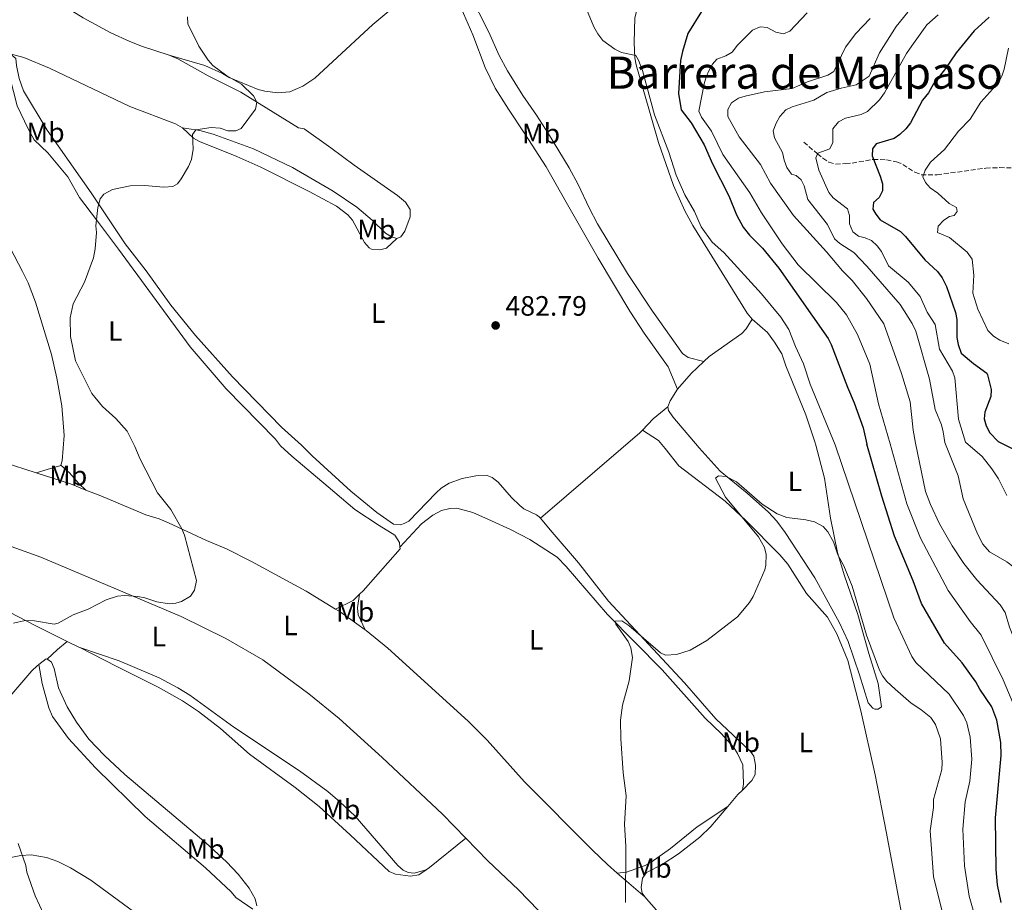
# Model space of a CAD drawing. Units: metres. Extents: x 625337 to 628810, y 4683289 to 4685663.
# Drawn here: x 627029 to 627381, y 4683869 to 4684185 of the extents above; entities that cross this region are included whole.
import ezdxf
from ezdxf.enums import TextEntityAlignment as Align

# ---------------------------------------------------------------- set-up
doc = ezdxf.new("R2010")
doc.units = ezdxf.units.M
doc.header["$MEASUREMENT"] = 0
doc.linetypes.add('DGN Style 3', pattern=[2.435890702152634, 1.739921930109024, -0.6959687720436097])
for name, color, linetype, lineweight in [('Barranco lineal', 142, 'DGN Style 3', 13), ('Cota de punto acotado terreno', 7, 'Continuous', 0), ('Curva de nivel directora', 30, 'Continuous', 30), ('Curva de nivel intermedia', 30, 'Continuous', 0), ('Etiqueta de uso rústico', 92, 'Continuous', 0), ('Línea de cambio de uso (parcela vista)', 92, 'Continuous', 0), ('Punto acotado terreno (símbolo)', 7, 'Continuous', 0), ('Texto de rotulación de espacio menor sin especificar', 7, 'Continuous', 0)]:
    doc.layers.add(name, color=color, linetype=linetype, lineweight=lineweight)
doc.styles.add('Style-Arial', font='arial.ttf')

# ---------------------------------------------------------------- blocks, each defined once
blk = doc.blocks.new('5PATER')
at = {"layer": 'Punto acotado terreno (símbolo)', "linetype": 'Continuous', "lineweight": 0}
h = blk.add_hatch(color=51, dxfattribs=at)
edge = h.paths.add_edge_path()
edge.add_ellipse((0, 0), major_axis=(-0.1095731443231308, -0.1110710700762829), ratio=0.9994222409660317, start_angle=0, end_angle=360)

msp = doc.modelspace()

# ---------------------------------------------------------------- linework, layer by layer
at = {"layer": 'Barranco lineal', "color": 142, "linetype": 'DGN Style 3', "lineweight": 13}
msp.add_polyline3d([(627309.25, 4684140.880000001, 457.3300000000018), (627314.1100000005, 4684136.75, 455), (627316.0599999997, 4684135.16, 454.4400000000023), (627318.2699999996, 4684133.730000001, 454.2599999999948), (627320.6200000001, 4684132.99, 454.1199999999953), (627324.2000000002, 4684133.189999999, 453.6600000000035), (627326.5700000003, 4684133.41, 452.9499999999971), (627334.1900000004, 4684134.680000001, 450), (627338.7999999998, 4684134.59, 448.0399999999936), (627342.4699999997, 4684133.850000001, 446.6499999999942), (627344.7000000002, 4684132.92, 446.0899999999965), (627349.0300000003, 4684130.130000001, 445.4600000000065), (627351.2800000003, 4684129.24, 445.1399999999995), (627356.9600000001, 4684129.189999999, 444.0899999999965), (627374.3399999999, 4684131.57, 440.9799999999959), (627379.3099999997, 4684131.77, 440.4100000000035), (627384.6100000005, 4684131.630000001, 439.5099999999948), (627391.6100000005, 4684130.76, 438.0299999999989), (627403.75, 4684128.310000001, 435.9799999999959), (627411.2000000002, 4684128.27, 435.0500000000029), (627421.8300000001, 4684126.24, 433.4499999999971)], dxfattribs=at)
at = {"layer": 'Curva de nivel directora', "color": 30, "linetype": 'Continuous', "lineweight": 30, "flags": 128}
for points, elevation in [([(627272.6499999994, 4684187.59), (627267.7999999991, 4684179.699999999), (627265.8900000004, 4684173.26), (627265.2099999986, 4684170.150000001), (627264.4399999996, 4684158.26), (627265.3600000006, 4684152.490000002), (627268.9199999989, 4684147.730000002), (627273.5599999991, 4684139.970000002)], 475), ([(627375.5999999996, 4684185.630000002), (627370.1900000006, 4684180.680000001), (627363.7899999989, 4684172.779999999), (627359.9600000001, 4684167.220000001), (627355.6300000006, 4684161.800000001), (627353.849999999, 4684158.580000003), (627351.7900000005, 4684155.87), (627347.4000000006, 4684147.79), (627345.7199999997, 4684145.7), (627343.6599999989, 4684143.57), (627341.599999998, 4684142.15), (627335.1099999994, 4684140.26), (627333.86, 4684138.460000001), (627333.6699999999, 4684135.95), (627336.6399999983, 4684128.730000001), (627337.4099999993, 4684125.930000001), (627337.4599999986, 4684123.42), (627336.2800000005, 4684121.130000001), (627334.2499999988, 4684119.250000001), (627333.9299999991, 4684116.949999999), (627334.9999999999, 4684115.050000002), (627336.6299999993, 4684113.130000002), (627343.8899999991, 4684108.880000004), (627345.6900000006, 4684107.15), (627352.5700000006, 4684098.800000002), (627357.0599999988, 4684094.590000001), (627358.8, 4684092.300000002)], 450), ([(627273.5599999991, 4684139.970000002), (627276.5999999989, 4684133.08), (627282.4799999997, 4684121.609999999), (627285.2000000001, 4684114.880000002), (627287.6299999997, 4684110.460000004), (627289.7999999999, 4684107.580000003), (627294.4299999991, 4684102.930000001), (627300.3500000001, 4684095.830000001), (627317.9400000009, 4684070.630000002), (627319.0999999987, 4684068.420000001), (627324.87, 4684053.199999999), (627327.3099999985, 4684047.590000002), (627330.5199999983, 4684038.600000001), (627331.7799999989, 4684032.79)], 475), ([(627358.8, 4684092.300000002), (627360.2799999998, 4684089.230000001), (627363.5399999986, 4684079.880000001), (627363.97, 4684077.410000001), (627364.0100000004, 4684070.970000002), (627364.4399999994, 4684068.52), (627365.5599999992, 4684065.430000001), (627369.9800000006, 4684061.65), (627374.7399999991, 4684058.199999999), (627375.0299999998, 4684057.600000001), (627376.25, 4684052.320000002), (627376.1999999987, 4684049.810000001), (627374.0100000005, 4684044.310000001), (627373.74, 4684041.82), (627374.52, 4684039.400000002), (627375.7999999986, 4684036.9), (627378.7499999991, 4684033.77)], 450), ([(627378.7499999991, 4684033.77), (627389.2900000003, 4684028.539999999)], 450), ([(627341.7199999989, 4683999.950000001), (627337.1399999988, 4684014.24), (627331.7799999989, 4684032.79)], 475), ([(627379.9000000001, 4683868.760000002), (627378.6199999994, 4683875.150000001), (627378.0499999993, 4683880.630000004), (627377.8399999993, 4683899.11), (627379.889999999, 4683921.449999999), (627379.7500000005, 4683926.12), (627378.3699999991, 4683934.08), (627376.4800000003, 4683938.850000001), (627372.2000000001, 4683945.130000001), (627370.8200000008, 4683947.790000001), (627365.8799999988, 4683954.529999999), (627359.6299999993, 4683961.600000001), (627351.4199999995, 4683975.790000001), (627348.4299999988, 4683983.92), (627341.7199999989, 4683999.950000001)], 475)]:
    msp.add_lwpolyline(points, dxfattribs=dict(at, elevation=elevation))
at = {"layer": 'Curva de nivel intermedia', "color": 30, "linetype": 'Continuous', "lineweight": 0, "flags": 128}
for points, elevation in [([(627226.890000001, 4684199.850000001), (627234.1500000006, 4684182.149999999), (627235.5200000008, 4684179.579999999), (627237.4200000007, 4684177.279999999), (627241.6500000019, 4684174.17), (627244.0400000013, 4684172.999999999), (627249.150000001, 4684171.87), (627250.1100000021, 4684170.27), (627251.5000000001, 4684166.57), (627255.9000000012, 4684150.680000001), (627260.9600000017, 4684137.32), (627263.55, 4684129.050000001), (627266.7300000007, 4684122.039999999), (627270.1300000004, 4684116.109999998), (627272.5900000012, 4684110.519999999), (627276.5099999995, 4684105.13), (627280.6200000001, 4684101.380000001), (627294.1299999995, 4684086.59), (627301.0099999994, 4684078.27), (627303.9300000007, 4684073.88), (627306.28, 4684067.769999999), (627309.2000000014, 4684061.56), (627311.5199999993, 4684054.259999999), (627320.4900000013, 4684032.56)], 480), ([(627092.8, 4684175.259999998), (627088.930000001, 4684183.249999999), (627088.740000001, 4684185.71)], 480), ([(627310.4599999997, 4684187.189999999), (627304.3100000008, 4684180.539999999), (627301.9600000017, 4684179.619999999), (627299.2100000001, 4684180.189999999), (627296.1400000012, 4684181.939999999), (627293.630000001, 4684182.100000001), (627290.9700000011, 4684180.949999999), (627285.5599999998, 4684175.550000001), (627283.5900000007, 4684173.09), (627281.3900000012, 4684171.82), (627278.2100000005, 4684170.59), (627276.6100000001, 4684168.79), (627275.4400000012, 4684166.579999999), (627274.3200000013, 4684164.21), (627273.6599999998, 4684161.789999999), (627271.7500000009, 4684151.99), (627272.6400000005, 4684149.829999999), (627276.2200000013, 4684144.859999999), (627280.2500000013, 4684136.409999998), (627289.9699999999, 4684122.77), (627294.1699999997, 4684115.539999999), (627301.5300000003, 4684104.439999999), (627307.3000000014, 4684097.019999998), (627320.9900000019, 4684083.550000001), (627324.5000000012, 4684079.119999999), (627328.510000001, 4684072.06), (627332.8899999998, 4684061.38), (627336.0100000001, 4684047.279999998), (627340.1200000006, 4684032.970000002)], 470), ([(627332.9600000014, 4684185.17), (627327.9000000008, 4684179.81), (627324.1799999992, 4684174.9), (627319.9800000016, 4684166.13), (627317.8200000002, 4684164.859999998), (627310.6000000006, 4684162.470000001), (627305.0999999997, 4684160.130000001), (627295.2300000014, 4684158.84), (627288.2900000013, 4684157.380000002), (627285.9300000009, 4684156.57), (627283.3700000015, 4684154.920000001), (627282.0700000008, 4684152.550000001), (627282.0999999997, 4684150.039999999), (627286.1299999999, 4684142.819999999), (627293.7400000006, 4684132.899999999), (627297.3799999994, 4684126.23), (627305.5700000015, 4684114.630000001), (627317.4300000013, 4684101.619999998), (627323.1199999999, 4684094.869999998), (627326.5500000007, 4684091.380000001), (627331.6600000004, 4684084.960000002), (627337.8899999999, 4684075.819999999), (627344.1700000007, 4684058.05), (627347.3400000002, 4684047.929999999), (627348.390000001, 4684037.810000001), (627349.1700000009, 4684033.15)], 465.0000000000001), ([(627346.4500000007, 4684187.42), (627342.3100000012, 4684182.239999998), (627336.3900000001, 4684172.869999999), (627332.6500000006, 4684164.429999999), (627327.9800000014, 4684161.439999999), (627322.6900000006, 4684160.24), (627317.4900000016, 4684158.600000001), (627312.8200000002, 4684155.84), (627305.130000001, 4684153.539999999), (627302.8199999998, 4684152.399999999), (627300.7400000012, 4684150.019999999), (627299.3200000018, 4684147.66), (627298.2600000001, 4684144.909999999), (627298.7300000017, 4684142.460000002), (627301.6900000012, 4684137.159999999), (627302.2099999997, 4684134.470000001), (627303.1700000009, 4684131.829999999), (627304.920000001, 4684129.48), (627306.5000000012, 4684128.960000001), (627308.380000001, 4684127.359999998), (627309.3700000013, 4684125.239999999), (627310.7300000002, 4684120.329999999), (627317.7300000008, 4684111.369999998), (627320.2600000009, 4684106.300000001), (627322.2100000001, 4684104.67), (627327.2200000014, 4684101.42), (627331.8500000006, 4684096.48), (627343.7700000008, 4684082.84), (627348.0900000012, 4684075.980000001), (627349.3499999996, 4684073.220000001), (627354.2500000015, 4684056.099999999), (627356.2899999999, 4684045.230000001), (627358.5099999994, 4684039.690000001), (627359.1700000011, 4684037.24), (627359.7800000012, 4684033.369999999)], 460.0000000000001), ([(627357.2900000013, 4684186.42), (627353.2900000003, 4684182.859999998), (627347.87, 4684175.380000001), (627345.9800000013, 4684172.539999999), (627338.1, 4684158.519999999), (627336.3000000007, 4684156.069999999), (627332.0899999996, 4684151.82), (627329.8000000007, 4684150.800000001), (627324.2300000007, 4684149.480000001), (627321.6900000017, 4684148.099999999), (627319.6799999999, 4684145.67), (627319.5999999995, 4684140.77), (627318.6000000003, 4684138.480000001), (627314.2700000008, 4684136.909999999), (627313.5300000008, 4684135.310000001), (627314.7000000001, 4684130.82), (627318.2100000014, 4684122.880000002), (627319.8200000006, 4684120.99), (627324.860000001, 4684117.05), (627325.5899999997, 4684114.66), (627325.6299999999, 4684111.689999999), (627326.8000000013, 4684108.829999999), (627328.7800000015, 4684107.289999999), (627331.1900000012, 4684106.699999998), (627333.4500000009, 4684105.65), (627335.5000000005, 4684103.829999999), (627337.0300000015, 4684101.699999998), (627339.5700000008, 4684096.66), (627346.6300000016, 4684090.76), (627350.8499999995, 4684085.63), (627353.3600000017, 4684080.100000001), (627356.2200000007, 4684075.63), (627357.7600000007, 4684066.800000001), (627362.4700000002, 4684058.92), (627363.2500000002, 4684056.55), (627364.6699999997, 4684041.710000001), (627367.1100000005, 4684033.519999999)], 455), ([(627071.8099999995, 4684027.390000001), (627069.99, 4684031.919999998), (627067.2100000017, 4684037.509999999), (627063.1300000002, 4684041.979999999), (627058.3899999994, 4684046.3), (627054.5300000015, 4684050.96), (627048.7000000001, 4684062.63), (627046.8800000005, 4684071.34), (627046.8200000002, 4684077.999999999), (627047.8600000017, 4684083.07), (627051.9800000011, 4684090.769999999), (627055.1399999994, 4684099.439999999), (627055.7899999999, 4684102.76), (627056.2600000015, 4684108.489999999), (627055.9900000012, 4684110.979999999), (627056.7199999997, 4684117.439999999), (627057.4999999999, 4684120.600000001), (627058.8900000001, 4684122.279999998), (627061.9900000005, 4684123.95), (627068.2800000003, 4684125.21), (627073.4299999999, 4684125.38), (627080.320000001, 4684124.759999999), (627083.5300000008, 4684124.970000002), (627085.2000000004, 4684125.939999999), (627086.5599999995, 4684127.79), (627089.1200000009, 4684132.119999999), (627090.2100000017, 4684134.609999999), (627090.8200000019, 4684138.38), (627090.5400000003, 4684143.579999999), (627091.7800000008, 4684145.31), (627097.2200000013, 4684146.08), (627100.4400000023, 4684145.869999998), (627103.2600000007, 4684144.88), (627106.0900000005, 4684144.9), (627108.0000000015, 4684145.759999999), (627113.1, 4684152.689999999), (627113.5899999995, 4684155.180000001), (627112.4299999995, 4684157.490000002), (627108.0900000009, 4684161.579999999), (627102.8099999992, 4684164.560000001), (627097.8499999995, 4684168.340000001), (627096.1999999997, 4684170.220000001), (627092.8, 4684175.259999998)], 480), ([(627382.5100000009, 4684174.480000001), (627380.9700000008, 4684167.009999998), (627380.1600000017, 4684164.539999999), (627378.9900000005, 4684162.33), (627372.6600000004, 4684155.210000001), (627368.7900000013, 4684149.08), (627364.5600000002, 4684144.789999999), (627359.6000000002, 4684138.190000001), (627354.6500000015, 4684133.720000001), (627352.7100000014, 4684130.87), (627351.8100000005, 4684128.489999999), (627352.8200000009, 4684126.42), (627354.4700000006, 4684124.52), (627357.2199999997, 4684122.67), (627361.2200000007, 4684118.909999999), (627363.8899999995, 4684117.49), (627364.0999999996, 4684116.100000001), (627363.0900000016, 4684114.689999999), (627361.440000002, 4684114.24), (627359.3200000008, 4684112.92), (627357.3400000005, 4684110.869999999), (627357.1500000004, 4684108.55), (627361.4300000009, 4684106.71), (627367.7499999997, 4684101.48), (627369.4800000021, 4684098.949999999), (627370.0499999997, 4684093.24), (627369.7100000001, 4684086.880000002), (627371.5300000017, 4684081.15), (627375.060000001, 4684073.439999999), (627377.1799999999, 4684071.470000001), (627379.4100000006, 4684069.970000001), (627382.6699999995, 4684068.67)], 445), ([(627398.1200000013, 4683868.649999999), (627394.1699999995, 4683873.25), (627391.9000000008, 4683883.04), (627391.2100000002, 4683890.470000001), (627389.5300000015, 4683900.600000001), (627389.7200000016, 4683905.57), (627389.3400000016, 4683921.9), (627385.9700000009, 4683935.73), (627380.6399999999, 4683948.499999999), (627372.7400000008, 4683964.519999999), (627368.74, 4683969.369999999), (627360.8899999999, 4683980.439999999), (627351.0700000008, 4683999.169999998), (627346.1500000011, 4684011.489999999), (627340.1200000006, 4684032.970000002)], 470), ([(627434.0600000008, 4683868.509999999), (627413.5700000009, 4683876.59), (627407.3900000006, 4683881.249999999), (627405.740000001, 4683885.439999998), (627401.2100000003, 4683902.079999999), (627399.7100000005, 4683914.929999999), (627397.0199999993, 4683927.050000001), (627394.4600000001, 4683935.039999999), (627389.070000001, 4683949.239999999), (627386.0300000012, 4683959.179999999), (627382.9100000008, 4683967.289999999), (627381.2600000014, 4683972.63), (627379.5600000004, 4683975.310000001), (627371.1800000007, 4683984.3), (627366.5400000005, 4683990.160000001), (627362.3899999997, 4683996.41), (627357.8600000013, 4684004.359999998), (627354.570000001, 4684011.189999999), (627352.8600000012, 4684015.880000001), (627349.1700000009, 4684033.15)], 465.0000000000001), ([(627411.1300000001, 4683910.689999999), (627410.0700000006, 4683912.970000001), (627408.5199999993, 4683918.480000001), (627406.690000001, 4683928.609999998), (627403.5599999995, 4683937.380000002), (627401.3400000001, 4683940.84), (627399.4500000012, 4683944.65), (627398.7400000005, 4683947.070000002), (627398.5500000005, 4683948.96), (627398.5999999996, 4683959.020000001), (627398.2100000007, 4683960.279999998), (627392.0599999995, 4683970.509999999), (627391.160000001, 4683972.84), (627389.0399999998, 4683982.779999998), (627387.6699999997, 4683985.09), (627384.3600000015, 4683988.84), (627381.9000000006, 4683990.65), (627375.6599999999, 4683994.32), (627373.3100000008, 4683997.019999999), (627371.3799999997, 4684000.76), (627366.2499999999, 4684013.230000001), (627364.4600000017, 4684021.529999999), (627359.7800000012, 4684033.369999999)], 460.0000000000001), ([(627381.9200000007, 4684014.49), (627378.9300000002, 4684020.430000001), (627376.5700000019, 4684024.02), (627373.0700000017, 4684028.38), (627367.1100000005, 4684033.519999999)], 455), ([(627370.9999999997, 4683861.929999999), (627368.4200000003, 4683871.07), (627366.7400000016, 4683881.899999999), (627366.1900000018, 4683895.060000001), (627366.9800000008, 4683904.88), (627368.6300000004, 4683912.180000001), (627369.3500000001, 4683920.159999999), (627368.74, 4683927.970000002), (627367.610000001, 4683933.13), (627366.450000001, 4683935.67), (627361.2499999999, 4683943.369999999), (627349.3200000006, 4683954.74), (627347.8800000012, 4683956.779999998), (627341.5199999998, 4683970.71), (627320.4900000013, 4684032.56)], 480), ([(627026.4800000022, 4683968.810000001), (627030.6799999999, 4683969.7), (627034.0100000004, 4683969.590000001), (627041.0500000011, 4683968.41), (627042.5100000007, 4683968.720000001), (627047.8600000017, 4683971.77), (627053.2599999997, 4683973.720000001), (627059.7000000015, 4683977.149999999), (627063.6800000002, 4683978.380000002), (627066.1800000013, 4683978.649999999), (627070.9900000015, 4683978.33), (627073.5100000005, 4683977.859999998), (627077.8600000001, 4683976.430000001), (627082.2000000009, 4683975.67), (627084.6500000006, 4683975.920000001), (627086.6800000002, 4683976.570000002), (627089.8200000006, 4683978.449999998), (627091.26, 4683980.519999999), (627092.02, 4683983.980000001), (627087.6500000001, 4684000.230000001), (627086.7699999996, 4684002.57), (627082.8400000001, 4684009.48), (627078.0900000003, 4684015.4), (627071.8099999995, 4684027.390000001)], 480), ([(627313.0900000005, 4684005.069999999), (627310.0400000019, 4684005.730000001), (627303.1900000009, 4684006.560000001), (627299.6799999995, 4684007.880000001), (627294.4100000011, 4684011.289999997), (627285.1300000007, 4684019.300000001), (627281.4400000004, 4684021.239999998), (627278.7699999993, 4684021.529999999), (627277.6200000005, 4684020.680000001), (627281.2700000005, 4684013.880000001), (627293.1000000013, 4683999.609999998), (627295.150000001, 4683995.809999999), (627295.7800000013, 4683993.359999999), (627295.740000001, 4683989.510000001), (627295.2800000006, 4683987.82), (627291.1000000008, 4683978.27), (627289.8200000002, 4683976.130000001), (627285.5500000009, 4683971.019999999), (627274.5200000004, 4683962.529999999), (627268.5600000012, 4683959.149999999), (627263.6700000007, 4683957.560000001), (627259.7900000004, 4683957.300000002), (627257.9400000019, 4683958.109999998), (627246.6299999997, 4683967.919999998), (627244.1100000006, 4683969.55), (627241.7800000015, 4683969.51), (627241.9699999993, 4683968.350000001), (627246.3900000005, 4683962.259999999), (627247.3600000006, 4683959.949999998), (627248.0300000012, 4683956.460000001), (627246.8200000019, 4683948.15), (627244.4100000003, 4683939.409999998), (627243.6700000003, 4683934.09), (627243.770000001, 4683927.42), (627244.6200000002, 4683915.269999999), (627245.7500000013, 4683906.970000001), (627245.0700000017, 4683896.819999999), (627245.5900000003, 4683888.810000001), (627245.5099999999, 4683868.830000001)], 485.0000000000001), ([(627358.6700000004, 4683866.07), (627355.6300000006, 4683878.17), (627354.5000000017, 4683894.499999999), (627355.7100000011, 4683902.84), (627355.6600000019, 4683905.67), (627358.6600000014, 4683916.38), (627358.8, 4683918.869999999), (627358.1600000008, 4683927.359999998), (627356.4100000006, 4683932.490000002), (627354.7099999996, 4683934.960000001), (627351.1700000013, 4683937.909999999), (627347.6300000009, 4683940.180000001), (627341.900000002, 4683945.089999998), (627339.020000001, 4683947.869999999), (627337.4699999997, 4683949.859999998), (627336.2900000017, 4683951.999999999), (627331.6600000004, 4683964.42), (627326.5500000007, 4683982.020000001), (627323.5700000013, 4683989.230000001), (627321.5000000015, 4683993.23), (627319.9300000002, 4683997.859999998), (627317.8800000006, 4684001.490000002), (627316.1799999997, 4684003.33), (627313.0900000005, 4684005.069999999)], 485.0000000000001), ([(627026.8800000001, 4683796.149999999), (627028.8200000003, 4683799.67), (627030.100000001, 4683803.020000001), (627030.7800000005, 4683805.439999999), (627031.1600000005, 4683809.539999999), (627030.49, 4683820.850000001), (627030.7500000015, 4683825.350000001), (627032.990000001, 4683829.679999999), (627039.0700000008, 4683836.630000001), (627041.6800000014, 4683840.17), (627042.5900000011, 4683842.519999998), (627042.940000002, 4683844.519999999), (627043.0700000017, 4683847.009999999), (627042.6500000015, 4683852), (627042.4600000017, 4683854.17), (627041.780000002, 4683856.57), (627037.3499999996, 4683864.480000001), (627034.2600000007, 4683871.180000001), (627031.240000001, 4683879.630000001), (627030.880000001, 4683882.109999999), (627028.2500000002, 4683889.910000001)], 480)]:
    msp.add_lwpolyline(points, dxfattribs=dict(at, elevation=elevation))
at = {"layer": 'Línea de cambio de uso (parcela vista)', "color": 92, "linetype": 'Continuous', "lineweight": 0, "extrusion": (-0.2548910539778583, 0.2773610521107588, 0.9263376260165995), "elevation": 1139738.173334454, "flags": 128}
msp.add_lwpolyline([(-3631331.005661964, -2801471.187210519), (-3631338.333939786, -2801472.010158975), (-3631344.599295464, -2801472.142892596)], dxfattribs=at)
at = {"layer": 'Línea de cambio de uso (parcela vista)', "color": 92, "linetype": 'Continuous', "lineweight": 0, "extrusion": (0.02990526559371929, 0.04727311485717422, 0.9984342380454858), "elevation": 240671.5960147856, "flags": 128}
msp.add_lwpolyline([(1974058.115042481, -4287063.790836482), (1974058.506115603, -4287066.11483343), (1974058.555618288, -4287071.120365318)], dxfattribs=at)
at = {"layer": 'Línea de cambio de uso (parcela vista)', "color": 92, "linetype": 'Continuous', "lineweight": 0, "extrusion": (-0.1243814123800627, 0.09109624571467857, 0.988043894911067), "elevation": 349158.1787179695, "flags": 128}
msp.add_lwpolyline([(-4149559.642711774, -2234499.394317829), (-4149553.117223994, -2234501.080736887), (-4149547.580876898, -2234501.794221873)], dxfattribs=at)
at = {"layer": 'Línea de cambio de uso (parcela vista)', "color": 92, "linetype": 'Continuous', "lineweight": 0, "extrusion": (0.1000834674151534, -0.1161652553568408, 0.9881745458156874), "elevation": -480866.5242496232, "flags": 128}
msp.add_lwpolyline([(3532565.783393711, 3102160.730839037), (3532564.431585019, 3102160.600404133), (3532555.469074211, 3102160.600404133)], dxfattribs=at)
at = {"layer": 'Línea de cambio de uso (parcela vista)', "color": 92, "linetype": 'Continuous', "lineweight": 0, "extrusion": (-0.1266780870912098, -0.1015386655274373, 0.9867332778688572), "elevation": -554592.2445210278, "flags": 128}
msp.add_lwpolyline([(-3262553.191441486, 3373696.628840465), (-3262546.731646161, 3373698.784680063), (-3262543.009851696, 3373698.969466315)], dxfattribs=at)
at = {"layer": 'Línea de cambio de uso (parcela vista)', "color": 92, "linetype": 'Continuous', "lineweight": 0, "extrusion": (-0.001802724639339341, -0.001545819146793141, 0.9999971803095449), "elevation": -7887.293975799434, "flags": 128}
msp.add_lwpolyline([(627243.6535193237, 4684024.374044528), (627214.8834038276, 4683999.704015053)], dxfattribs=at)
at = {"layer": 'Línea de cambio de uso (parcela vista)', "color": 92, "linetype": 'Continuous', "lineweight": 0, "extrusion": (-0.0398996870458387, 0.01289379199958325, 0.9991204957869275), "elevation": 35853.99834884836, "flags": 128}
msp.add_lwpolyline([(-4649887.64879538, -842911.2564668299), (-4649887.64879538, -842923.6577006398)], dxfattribs=at)
at = {"layer": 'Línea de cambio de uso (parcela vista)', "color": 92, "linetype": 'Continuous', "lineweight": 0, "extrusion": (-0.009861313536265714, -0.0308428317173081, 0.9994755996156172), "elevation": -150173.0493214226, "flags": 128}
msp.add_lwpolyline([(-829217.4248878529, 4650068.613793569), (-829217.4248878529, 4650067.069675698)], dxfattribs=at)
at = {"layer": 'Línea de cambio de uso (parcela vista)', "color": 92, "linetype": 'Continuous', "lineweight": 0, "extrusion": (0.02128185005987374, 0.2012102188243035, 0.9793168694037212), "elevation": 956285.8640165041, "flags": 128}
msp.add_lwpolyline([(-130897.4715066988, -4626185.017169707), (-130891.7517767832, -4626186.648147846), (-130879.0814902044, -4626189.366444742)], dxfattribs=at)
at = {"layer": 'Línea de cambio de uso (parcela vista)', "color": 92, "linetype": 'Continuous', "lineweight": 0, "extrusion": (-0.1082975129041728, 0.06141328737214431, 0.9922197623676506), "elevation": 220218.0633292711, "flags": 128}
msp.add_lwpolyline([(-4383807.636871411, -1751203.151928942), (-4383804.599905107, -1751204.115793904), (-4383798.775626557, -1751208.051575831)], dxfattribs=at)
at = {"layer": 'Línea de cambio de uso (parcela vista)', "color": 92, "linetype": 'Continuous', "lineweight": 0, "extrusion": (0.03765174020178029, 0.09252404385722017, 0.9949983154599232), "elevation": 457472.2244468883, "flags": 128}
msp.add_lwpolyline([(1184611.089137599, -4551953.077515056), (1184621.784124011, -4551955.680333844), (1184623.676319759, -4551955.980659088)], dxfattribs=at)
at = {"layer": 'Línea de cambio de uso (parcela vista)', "color": 92, "linetype": 'Continuous', "lineweight": 0, "extrusion": (0.5787174801893683, -0.6008557457073009, 0.5514149535275514), "elevation": -2451238.433416827, "flags": 128}
msp.add_lwpolyline([(3700949.077817496, 1620810.320573145), (3700954.099780036, 1620810.260637716), (3700958.624694563, 1620809.709231765)], dxfattribs=at)
at = {"layer": 'Línea de cambio de uso (parcela vista)', "color": 92, "linetype": 'Continuous', "lineweight": 0, "extrusion": (0.0444612147678009, 0.1238562406456318, 0.9913036023512186), "elevation": 608493.3492692818, "flags": 128}
msp.add_lwpolyline([(992373.6794294674, -4580133.080705348), (992369.0808488386, -4580132.548769077), (992368.6664818508, -4580132.548769077)], dxfattribs=at)
at = {"layer": 'Línea de cambio de uso (parcela vista)', "color": 92, "linetype": 'Continuous', "lineweight": 0, "extrusion": (-0.001173356949425216, -0.003422291077001878, 0.999993455557212), "elevation": -16284.73354468624, "flags": 128}
msp.add_lwpolyline([(627035.7125777229, 4683925.658229163), (627038.3725876254, 4683927.668240933), (627038.722587384, 4683927.548240229)], dxfattribs=at)
at = {"layer": 'Línea de cambio de uso (parcela vista)', "color": 92, "linetype": 'Continuous', "lineweight": 0, "extrusion": (-0.003738604552994331, 0.02156887242287923, 0.9997603745790298), "elevation": 99164.11209732264, "flags": 128}
msp.add_lwpolyline([(-1417780.336009687, -4506950.430278124), (-1417780.336009687, -4506957.282569712)], dxfattribs=at)
at = {"layer": 'Línea de cambio de uso (parcela vista)', "color": 92, "linetype": 'Continuous', "lineweight": 0, "extrusion": (-0.1353732092882353, 0.1104461310592891, 0.9846195947374996), "elevation": 432880.678125613, "flags": 128}
msp.add_lwpolyline([(-4025811.560161124, -2436790.730412953), (-4025809.337104071, -2436790.959361275), (-4025803.669777041, -2436791.073835436)], dxfattribs=at)
at = {"layer": 'Línea de cambio de uso (parcela vista)', "color": 92, "linetype": 'Continuous', "lineweight": 0, "extrusion": (0.020128526767136, 0.0161213873111583, 0.9996674163347271), "elevation": 88618.6204548149, "flags": 128}
msp.add_lwpolyline([(3263782.833066235, -3416425.377949265), (3263782.833066235, -3416442.051922997)], dxfattribs=at)
at = {"layer": 'Línea de cambio de uso (parcela vista)', "color": 92, "linetype": 'Continuous', "lineweight": 0, "extrusion": (0.02273389854493945, 0.01612746649045964, 0.9996114618598307), "elevation": 90281.10242827624, "flags": 128}
msp.add_lwpolyline([(3457353.748885842, -3220349.108718491), (3457353.748885842, -3220347.673657516)], dxfattribs=at)
at = {"layer": 'Línea de cambio de uso (parcela vista)', "color": 92, "linetype": 'Continuous', "lineweight": 0, "extrusion": (-0.03277830025060945, 0.0284453463294458, 0.9990577787620089), "elevation": 113158.869232051, "flags": 128}
msp.add_lwpolyline([(-3948663.062077023, -2593712.83548288), (-3948663.062077023, -2593725.969141928)], dxfattribs=at)
at = {"layer": 'Línea de cambio de uso (parcela vista)', "color": 92, "linetype": 'Continuous', "lineweight": 0, "extrusion": (-0.06604217718823423, -0.03125542663386157, 0.9973271926194399), "elevation": -187337.5240713367, "flags": 128}
msp.add_lwpolyline([(-3965354.320034722, 2563778.64666873), (-3965353.513377112, 2563778.785245373), (-3965327.349454904, 2563786.44795864), (-3965312.998744347, 2563789.732712286)], dxfattribs=at)
at = {"layer": 'Línea de cambio de uso (parcela vista)', "color": 92, "linetype": 'Continuous', "lineweight": 0}
for points in [[(627082.2000000002, 4684172.050000001, 479.3300000000018), (627072.6500000004, 4684175.060000001, 479.2700000000041), (627068.2000000002, 4684176.84, 479.1300000000047), (627061.4000000004, 4684179.980000001, 478.6199999999953), (627051.4900000002, 4684185.359999999, 478.4400000000023), (627031.1299999999, 4684197.949999999, 478.1399999999995), (627010.9699999997, 4684210.42, 477.1399999999995), (626997.0999999996, 4684219.310000001, 477.1100000000006), (626980.1100000005, 4684230.789999999, 476.75), (626971.8899999997, 4684235.850000001, 476.3500000000058), (626962.29, 4684241.100000001, 476.2200000000012), (626958.6600000003, 4684243.91, 476.2700000000041)], [(627273.5199999996, 4684062.4, 483.7400000000052), (627267.9400000004, 4684063.779999999, 483.7400000000052), (627265.9100000003, 4684065.24, 483.7400000000052), (627255.0899999999, 4684080.4, 482.9700000000012), (627246.1600000003, 4684093.84, 482.7100000000065), (627235.4199999999, 4684111.630000001, 482.429999999993), (627232.4299999997, 4684117.380000001, 482.429999999993), (627228.5300000003, 4684125.76, 482.1499999999942), (627225.3399999999, 4684131.689999999, 482.1699999999983), (627217.9000000004, 4684143.84, 481.7799999999989), (627213.6200000001, 4684150.550000001, 481.9100000000035), (627208.7400000002, 4684157.51, 481.7799999999989), (627203.2000000002, 4684166.359999999, 481.4700000000012), (627200.25, 4684171.859999999, 481.3800000000047), (627196.6200000001, 4684180.25, 481.1199999999953), (627189.7100000001, 4684193.960000001, 480.8600000000006), (627185.5800000001, 4684201.359999999, 480.7100000000065)], [(627176.0899999999, 4684198.359999999, 481.1600000000035), (627180.5499999998, 4684197.600000001, 481.2899999999936), (627182.8499999996, 4684196.480000001, 481.2899999999936), (627184.2000000002, 4684194.720000001, 481.2899999999936), (627190.8300000001, 4684179.24, 481.4199999999983), (627195.2100000001, 4684167.539999999, 481.8000000000029), (627198.8799999999, 4684160.220000001, 481.9400000000023), (627203.5599999997, 4684152.65, 482.0200000000041), (627209.4500000002, 4684143.83, 482.4700000000012), (627217.1200000001, 4684132.07, 482.4199999999983), (627224.2599999999, 4684119.369999999, 482.2299999999959), (627235.6900000004, 4684099.32, 482.8500000000058), (627247.0099999999, 4684080.449999999, 483.3699999999953), (627252.1900000004, 4684072.52, 483.5599999999977), (627260.7400000002, 4684060.5, 483.7799999999989), (627264.1100000005, 4684052.550000001, 484.1000000000058)], [(627082.2000000002, 4684172.050000001, 479.3300000000018), (627095.0099999999, 4684168.33, 479.8000000000029), (627101.2599999999, 4684165.41, 479.9900000000052), (627103.6299999999, 4684164.02, 480.25), (627114.0199999996, 4684159.75, 480.5099999999948), (627116.4199999999, 4684159.100000001, 480.5800000000018), (627121.0499999998, 4684158.480000001, 480.6399999999995), (627125.4400000004, 4684158.859999999, 481.0299999999989), (627130.0199999996, 4684160.850000001, 480.8999999999942), (627134.3099999997, 4684163.779999999, 481.0099999999948), (627155.1200000001, 4684182.939999999, 481.3300000000018), (627161.5, 4684188.300000001, 481.429999999993), (627166.3499999996, 4684191.949999999, 481.3399999999965)], [(627290.8200000003, 4684077.51, 482.5399999999936), (627289.04, 4684079.630000001, 482.3300000000018), (627269.5700000003, 4684111.060000001, 481.5500000000029), (627266.6900000004, 4684116.289999999, 481.1600000000035), (627262.6100000005, 4684125.42, 481.1600000000035), (627257.25, 4684140.730000001, 481), (627249.25, 4684168.52, 480.2400000000052), (627248.8200000003, 4684171, 480.179999999993), (627248.5700000003, 4684176.49, 479.9799999999959), (627248.8499999996, 4684185.4, 479.3300000000018), (627250.04, 4684190.039999999, 478.6900000000023), (627250.8200000003, 4684190.880000001, 478.5399999999936)], [(627043.9500000002, 4684026.82, 479.3300000000018), (627044.6200000001, 4684035.880000001, 479.5099999999948), (627043.7699999996, 4684046.539999999, 479.7799999999989), (627042.0300000003, 4684056.380000001, 480.0200000000041), (627040.1100000005, 4684064.84, 480.1699999999983), (627034.3700000001, 4684083.57, 479.9900000000052), (627031.7100000001, 4684090.58, 479.8500000000058), (627029.7999999998, 4684094.600000001, 479.7799999999989), (627017.7800000003, 4684117.24, 479.1900000000023), (627008.1900000004, 4684133.230000001, 478.8600000000006), (627002.3499999996, 4684144.32, 478.8999999999942), (627000.54, 4684149.279999999, 478.8600000000006), (626997.4600000001, 4684161.84, 478.3899999999995), (626993.1600000003, 4684176.300000001, 477.9700000000012), (626989.8700000001, 4684183.380000001, 477.6000000000058)], [(627019.4100000003, 4684173.16, 477.9400000000023), (627022.6500000004, 4684170.869999999, 478.070000000007), (627023.9900000002, 4684168.800000001, 478.0800000000018), (627027.8799999999, 4684153.930000001, 478.6000000000058), (627031.75, 4684145.609999999, 478.7700000000041), (627033.9500000002, 4684141.710000001, 478.8600000000006), (627038.8099999997, 4684137.100000001, 478.9900000000052), (627046, 4684128.5, 479.1199999999953), (627050.1500000004, 4684121.02, 479.6399999999995), (627056.1900000004, 4684113.050000001, 479.5), (627064.1299999999, 4684102.600000001, 480.1199999999953), (627089.7100000001, 4684067.58, 480.929999999993), (627102.5700000003, 4684052.58, 481.3800000000047), (627120.2699999996, 4684034.65, 481.8699999999953), (627122.0700000003, 4684032.25, 481.8699999999953), (627126.1200000001, 4684028.529999999, 481.8899999999995)], [(627133.4000000004, 4684028.680000001, 482.5200000000041), (627129.5300000003, 4684032.41, 482.570000000007), (627122.3799999999, 4684038.91, 482.3099999999977), (627104.8700000001, 4684056.880000001, 481.5899999999965), (627091.6500000004, 4684071.699999999, 481.320000000007), (627082.8200000003, 4684082.550000001, 480.9700000000012), (627073.9800000006, 4684094.869999999, 480.6100000000006), (627066.4400000004, 4684104.550000001, 480.2200000000012), (627054.3099999997, 4684122.800000001, 479.820000000007), (627038.5099999999, 4684145.17, 479.1699999999983), (627030.0599999997, 4684159.199999999, 478.6399999999995), (627028.5599999997, 4684163.699999999, 478.6399999999995), (627027.5599999997, 4684168.300000001, 478.5099999999948), (627027.3399999999, 4684170.82, 478.5399999999936), (627025.3600000005, 4684172.51, 477.929999999993)], [(627025.3600000005, 4684172.51, 477.929999999993), (627030.1900000004, 4684171.189999999, 478.1199999999953), (627039.4299999997, 4684167.350000001, 478.5599999999977), (627068.1900000004, 4684153.689999999, 479.1100000000006), (627084.5300000003, 4684147.460000001, 479.6199999999953), (627086.9500000002, 4684146.050000001, 479.75)], [(627163.6500000004, 4684106.41, 481.8600000000006), (627165.0599999997, 4684106.939999999, 481.8600000000006), (627166.4900000002, 4684109, 481.8600000000006), (627168.3799999999, 4684114.199999999, 481.8600000000006), (627168.4600000001, 4684116.720000001, 481.75), (627166.8099999997, 4684119.369999999, 481.6300000000047), (627163.8899999997, 4684121.84, 481.7299999999959), (627148.3700000001, 4684132.65, 481.3300000000018), (627140.04, 4684138.880000001, 481.1999999999971), (627130.54, 4684145.600000001, 480.5500000000029), (627128.5199999996, 4684145.980000001, 480.4199999999983), (627107.8499999996, 4684158.800000001, 480.0200000000041), (627096.1799999997, 4684164.560000001, 479.6300000000047), (627085.2800000003, 4684170.689999999, 479.3800000000047), (627082.2000000002, 4684172.050000001, 479.3300000000018)], [(627163.6500000004, 4684106.41, 481.8600000000006), (627160.0199999996, 4684103, 481.8600000000006), (627157.6100000005, 4684102.289999999, 481.8600000000006), (627154.5800000001, 4684102.609999999, 481.8600000000006), (627153.8099999997, 4684103.060000001, 481.8600000000006), (627152.1200000001, 4684105, 481.8600000000006), (627147.7800000003, 4684113.02, 481.8600000000006), (627146.0899999999, 4684114.91, 481.7899999999936), (627142.1200000001, 4684117.960000001, 481.5099999999948), (627132.3099999997, 4684123.220000001, 481.2299999999959), (627115.04, 4684131.869999999, 481.0099999999948), (627106.3799999999, 4684135.75, 480.7299999999959), (627093.1200000001, 4684141.130000001, 480.3899999999995), (627090.9000000004, 4684142.289999999, 480.3399999999965), (627086.9500000002, 4684146.050000001, 479.75)], [(627086.9500000002, 4684146.050000001, 479.75), (627093.1500000004, 4684145.060000001, 479.8899999999995), (627097.9600000001, 4684143.689999999, 480.0200000000041), (627112.4400000004, 4684138.5, 480.4799999999959), (627126.29, 4684131.859999999, 480.7799999999989), (627140.8600000005, 4684123.359999999, 481.070000000007), (627149.3499999996, 4684117.57, 481.320000000007), (627154.9000000004, 4684112.970000001, 481.8600000000006), (627159.5899999999, 4684108.350000001, 481.7299999999959), (627161.7999999998, 4684106.980000001, 481.8099999999977), (627163.6500000004, 4684106.41, 481.8600000000006)], [(627273.5199999996, 4684062.4, 483.7400000000052), (627275.3700000001, 4684064.16, 483.7200000000012), (627287.1200000001, 4684072.41, 482.5099999999948), (627288.6900000004, 4684074.109999999, 482.4100000000035), (627290.8200000003, 4684077.51, 482.5399999999936)], [(627313.5499999998, 4684032.42, 484.320000000007), (627313.2599999999, 4684033.689999999, 484.2899999999936), (627309.9500000002, 4684043.26, 483.8399999999965), (627302.8399999999, 4684060.82, 483.1199999999953), (627301.4199999999, 4684065.15, 482.4700000000012), (627298.75, 4684069.350000001, 483.0200000000041), (627296.25, 4684072.82, 483.0500000000029), (627290.8200000003, 4684077.51, 482.5399999999936)], [(627271.7800000003, 4684031.550000001, 484.570000000007), (627262.3899999997, 4684042.539999999, 484.2400000000052), (627260.8700000001, 4684044.800000001, 484.3800000000047), (627260.5700000003, 4684046.130000001, 484.5099999999948)], [(627355.5999999996, 4683837.230000001, 488.1499999999942), (627354.5300000003, 4683838.560000001, 488.1499999999942), (627351.1200000001, 4683845.230000001, 487.9600000000065), (627344.25, 4683865.029999999, 487.8800000000047), (627338.75, 4683894.27, 487.7799999999989), (627334.7400000002, 4683914.5, 487.1600000000035), (627329.7199999997, 4683937.380000001, 486.5399999999936), (627325.0700000003, 4683955.380000001, 485.9499999999971), (627321.0599999997, 4683964.92, 485.7100000000065), (627317.7199999997, 4683970.91, 485.6199999999953), (627310.2800000003, 4683979.33, 485.4900000000052), (627303.5899999999, 4683989.91, 485.0599999999977), (627300.6799999997, 4683993.25, 484.9900000000052), (627288.4699999997, 4684005.52, 484.820000000007), (627281.1900000004, 4684012.380000001, 484.6999999999971), (627264.5700000003, 4684025.060000001, 484.429999999993), (627259.7000000002, 4684031.300000001, 484.5299999999989)], [(627271.7800000003, 4684031.550000001, 484.570000000007), (627279.3099999997, 4684023.130000001, 484.6499999999942), (627289.0300000003, 4684015.230000001, 484.6399999999995), (627296.6100000005, 4684008.539999999, 484.6900000000023), (627299.6399999997, 4684005.279999999, 484.7599999999948), (627302.6100000005, 4684001.26, 484.9700000000012), (627313.1600000003, 4683985.039999999, 485.1000000000058), (627322.0499999998, 4683968.939999999, 485.3099999999977), (627325.0999999996, 4683962.26, 485.3000000000029), (627329.1500000004, 4683950.33, 485.5), (627332.3499999996, 4683940.210000001, 486.1000000000058), (627334.0199999996, 4683938.350000001, 486.1600000000035), (627334.6200000001, 4683938.01, 486.1699999999983), (627335.8399999999, 4683938.029999999, 486.1000000000058), (627337.0499999998, 4683938.859999999, 486.0399999999936), (627335.9000000004, 4683947.180000001, 485.8399999999965), (627332.4900000002, 4683957.9, 485.0399999999936), (627328.6100000005, 4683971.859999999, 485.2400000000052), (627323.75, 4683986.050000001, 484.9799999999959), (627321.3200000003, 4683994, 485.0399999999936), (627318.8099999997, 4684006.350000001, 484.6999999999971), (627316.6600000003, 4684020.630000001, 484.3999999999942), (627313.5499999998, 4684032.42, 484.320000000007)], [(627126.1200000001, 4684028.529999999, 481.8899999999995), (627139.1500000004, 4684017.52, 481.9199999999983), (627148.6699999999, 4684009.480000001, 482.5200000000041), (627157.3799999999, 4684003.75, 482.5800000000018), (627162.9500000002, 4684000.24, 483.0200000000041), (627164.6200000001, 4683997.619999999, 483.2899999999936), (627164.79, 4683995.949999999, 483.2899999999936)], [(627133.4000000004, 4684028.680000001, 482.5200000000041), (627147.25, 4684015.960000001, 482.7400000000052), (627156.4800000006, 4684008.380000001, 483.0500000000029), (627162.4500000002, 4684004.130000001, 483.1900000000023), (627164.9299999997, 4684003.980000001, 483.2299999999959), (627166.3099999997, 4684004.380000001, 483.25), (627167.9199999999, 4684005.230000001, 483.320000000007), (627177.7199999997, 4684015.34, 483.4499999999971), (627179.5700000003, 4684017.02, 483.4799999999959), (627182.3399999999, 4684018.869999999, 483.5200000000041), (627187.0700000003, 4684020.480000001, 483.679999999993), (627191.8899999997, 4684021.480000001, 483.7200000000012), (627195.9400000004, 4684021.65, 483.7200000000012), (627197.7599999999, 4684020.939999999, 483.7200000000012), (627199.9100000003, 4684019.26, 483.7200000000012), (627204.6699999999, 4684013.67, 483.7700000000041), (627207.7000000002, 4684010.880000001, 483.820000000007), (627209.1100000005, 4684009.730000001, 483.8500000000058), (627213.6799999997, 4684007.57, 484.0200000000041), (627214.6399999997, 4684006.77, 484.0500000000029), (627215.0300000003, 4684006.300000001, 484.0200000000041)], [(626949.1100000005, 4684024.850000001, 475.6900000000023), (626964.2400000002, 4684018.74, 476.3899999999995), (626993.1799999997, 4684007.850000001, 477.2299999999959), (627036.2699999996, 4683992.41, 478.9499999999971), (627086.4699999997, 4683971.130000001, 480.2599999999948), (627102.4400000004, 4683963.25, 480.75), (627115.7599999999, 4683955.67, 481.070000000007), (627132.1500000004, 4683943.480000001, 481.6100000000006), (627143.0099999999, 4683934.619999999, 482), (627158.4699999997, 4683920.680000001, 482.6199999999953), (627180.0199999996, 4683900.380000001, 483.320000000007), (627188.3399999999, 4683891.810000001, 483.5599999999977)], [(627043.4800000006, 4684025.350000001, 479.2799999999989), (627043.4400000004, 4684025.199999999, 479.2799999999989), (627038.5899999999, 4684023.699999999, 478.8800000000047), (627034.5899999999, 4684022.57, 478.0899999999965)], [(627043.4800000006, 4684025.350000001, 479.2899999999936), (627046.5700000003, 4684022.560000001, 479.2899999999936), (627049.8499999996, 4684018.779999999, 478.9499999999971), (627052.4299999997, 4684016.4, 478.9799999999959)], [(627141.7199999997, 4683973.779999999, 481.4600000000065), (627131.25, 4683980.199999999, 481.3300000000018), (627111.7199999997, 4683990.880000001, 480.6699999999983), (627102.7599999999, 4683995.33, 480.5399999999936), (627095.5700000003, 4683998.4, 480.179999999993), (627081.9299999997, 4684004.67, 480), (627078.6200000001, 4684006.07, 479.8800000000047), (627073.8600000005, 4684007.560000001, 479.5800000000018), (627057.7100000001, 4684014.32, 479.3000000000029), (627052.4299999997, 4684016.4, 478.9700000000012)], [(627164.79, 4683995.949999999, 483.2899999999936), (627172.5499999998, 4684004.300000001, 483.3500000000058), (627176.5099999999, 4684007.350000001, 483.6000000000058), (627179.6900000004, 4684009.100000001, 483.6000000000058), (627182.6699999999, 4684009.850000001, 483.5599999999977), (627185.1799999997, 4684009.869999999, 483.6000000000058), (627190.8200000003, 4684008.350000001, 483.9600000000065), (627197.5700000003, 4684005.41, 483.6900000000023), (627204.3700000001, 4684002.230000001, 483.8399999999965), (627211.2300000006, 4683998.680000001, 484.0099999999948), (627221.0499999998, 4683992.380000001, 484.2899999999936), (627224.2599999999, 4683989.09, 484.4199999999983), (627239.0700000003, 4683971.880000001, 484.8000000000029), (627258.5700000003, 4683952.09, 485.4199999999983), (627273.9699999997, 4683934.789999999, 485.8099999999977), (627279.6600000003, 4683929.24, 485.9499999999971), (627284.2000000002, 4683924.230000001, 486.1499999999942), (627285.5999999996, 4683922.17, 486.1499999999942), (627287.4199999999, 4683918.050000001, 486.1999999999971), (627287.6600000003, 4683911.279999999, 486.4199999999983), (627287.2800000003, 4683909.039999999, 486.4199999999983)], [(627215.0300000003, 4684006.300000001, 484.0200000000041), (627218.5700000003, 4684002.16, 483.8500000000058), (627228.6500000004, 4683990.4, 484.2400000000052), (627239.3899999997, 4683976.59, 484.6499999999942), (627266.5700000003, 4683947.41, 485.5200000000041), (627277.7599999999, 4683934.58, 485.6499999999942), (627290.2199999997, 4683922.83, 486.320000000007), (627291.3799999999, 4683921.17, 486.320000000007), (627292.04, 4683917.930000001, 486.5200000000041), (627291.8899999997, 4683914.67, 486.5200000000041), (627290.7000000002, 4683912.470000001, 486.5200000000041), (627287.2800000003, 4683909.039999999, 486.4199999999983)], [(626926.0800000001, 4683998.300000001, 475.6399999999995), (626938.9600000001, 4683995.970000001, 476.7200000000012), (626955.6299999999, 4683993.680000001, 477.3000000000029), (626977.4400000004, 4683989.949999999, 478.3000000000029), (626992.3200000003, 4683986.930000001, 478.5), (626999.5700000003, 4683985.029999999, 478.7200000000012), (627009.8200000003, 4683980.539999999, 479.1699999999983), (627034.29, 4683967.869999999, 480.1699999999983), (627045.7000000002, 4683962.230000001, 480.3600000000006)], [(627164.79, 4683995.949999999, 483.2899999999936), (627164.8600000005, 4683995.380000001, 483.2899999999936), (627151.6699999999, 4683980.350000001, 482.1600000000035), (627150.3200000003, 4683979.09, 482.0800000000018)], [(627150.3200000003, 4683979.09, 482.0899999999965), (627149.5899999999, 4683974.210000001, 482.0899999999965), (627149.8200000003, 4683971.699999999, 482.0500000000029), (627152.29, 4683966.359999999, 481.7599999999948)], [(627242.5499999998, 4683879.359999999, 484.6999999999971), (627239.0700000003, 4683882.4, 484.5099999999948), (627233.6500000004, 4683887.58, 484.3000000000029), (627209.3499999996, 4683911.960000001, 483.1399999999995), (627195.9900000002, 4683926.84, 482.9400000000023), (627189.1299999999, 4683933.710000001, 482.8500000000058), (627160.4199999999, 4683959.83, 482.1900000000023), (627152.6500000004, 4683966.109999999, 481.7700000000041), (627152.29, 4683966.359999999, 481.75)], [(627174.1600000003, 4683880.560000001, 484.0500000000029), (627171.5499999998, 4683878.720000001, 484.1399999999995), (627168.5099999999, 4683878.27, 484.3399999999965), (627163.2100000001, 4683879, 484.4100000000035), (627160.9000000004, 4683879.949999999, 484.3699999999953), (627146.9600000001, 4683893.08, 484.0899999999965), (627135.8899999997, 4683903.180000001, 483.5), (627127.2999999998, 4683909.91, 483.25), (627110.9199999999, 4683921.880000001, 482.8099999999977), (627100.6200000001, 4683931.08, 482.4100000000035), (627092.7199999997, 4683937.210000001, 482.179999999993), (627086.9699999997, 4683940.960000001, 482.0099999999948), (627078.29, 4683945.92, 481.7200000000012), (627063.54, 4683953.279999999, 481.4100000000035), (627050.2400000002, 4683960.039999999, 480.4400000000023)], [(627050.2400000002, 4683960.039999999, 480.429999999993), (627064.3600000005, 4683955.33, 480.7599999999948), (627078.6900000004, 4683949.15, 481.2299999999959), (627085.3399999999, 4683945.67, 481.4400000000023), (627089.5700000003, 4683943.029999999, 481.5599999999977), (627105.3799999999, 4683931.57, 481.9600000000065), (627128.8799999999, 4683915.930000001, 482.6699999999983), (627138.9699999997, 4683908.529999999, 482.9400000000023), (627143.3200000003, 4683904.880000001, 483.1199999999953), (627148.7199999997, 4683899.689999999, 483.3699999999953), (627164.0700000003, 4683882.08, 484.1600000000035), (627165.9500000002, 4683880.439999999, 484.1600000000035), (627167.7699999996, 4683879.49, 484.1600000000035), (627169.8099999997, 4683879.32, 484.1600000000035), (627174.1600000003, 4683880.560000001, 484.0399999999936)], [(627038.5899999999, 4683955.850000001, 480.8699999999953), (627038.8499999996, 4683955.779999999, 480.8699999999953), (627040.0899999999, 4683954.779999999, 480.8699999999953), (627041.1299999999, 4683952.5, 481.1000000000058), (627042.6699999999, 4683945.67, 481.4700000000012), (627045.7400000002, 4683938.84, 481.6999999999971), (627049.0700000003, 4683933.300000001, 481.7899999999936), (627053.5, 4683927.26, 481.7700000000041), (627059.1299999999, 4683921.380000001, 481.9799999999959), (627066.4100000003, 4683914.560000001, 482.4900000000052), (627095.3600000005, 4683890.189999999, 483.2700000000041), (627102.6699999999, 4683883.380000001, 483.2599999999948), (627106.9199999999, 4683878.99, 483.2700000000041), (627110.8600000005, 4683873.970000001, 483.5399999999936), (627112.9500000002, 4683870.130000001, 483.5399999999936), (627113.5599999997, 4683867.630000001, 483.4400000000023)], [(626988, 4683892.58, 478.1399999999995), (626999.4600000001, 4683907.630000001, 479.1300000000047), (627022.3499999996, 4683939.199999999, 480.5299999999989), (627033.1399999997, 4683951.67, 480.8399999999965), (627034.9500000002, 4683953.49, 480.8600000000006), (627035.5800000001, 4683953.960000001, 480.8600000000006)], [(627112.1900000004, 4683866.470000001, 483.3399999999965), (627106.0300000003, 4683870.630000001, 482.8000000000029), (627104.3700000001, 4683872.65, 482.8699999999953), (627095.25, 4683881.189999999, 482.6900000000023), (627073.6699999999, 4683899.560000001, 482.320000000007), (627055.8499999996, 4683916.980000001, 481.8800000000047), (627046.2199999997, 4683927.52, 481.6300000000047), (627040.4299999997, 4683935.42, 481.4400000000023), (627039.1200000001, 4683938.5, 481.3399999999965), (627036.75, 4683947.210000001, 481.0099999999948)], [(627282.0300000003, 4683903.140000001, 486.3600000000006), (627271.1600000003, 4683895.880000001, 486.25), (627261.5700000003, 4683888.130000001, 485.7400000000052), (627254.7100000001, 4683883.220000001, 485.429999999993), (627252.5199999996, 4683882.039999999, 485.3000000000029), (627245.8399999999, 4683879.680000001, 485.070000000007), (627242.5499999998, 4683879.359999999, 484.7100000000065)], [(627282.0300000003, 4683903.140000001, 486.3600000000006), (627276, 4683896.02, 486.3300000000018), (627272.1200000001, 4683892.25, 486.1600000000035), (627264.4500000002, 4683886.199999999, 485.8300000000018), (627258.6500000004, 4683882.449999999, 485.5800000000018), (627253, 4683879.52, 485.3800000000047), (627251.5499999998, 4683877.480000001, 485.2899999999936), (627251.0499999998, 4683874.199999999, 485.179999999993), (627251.4900000002, 4683872.180000001, 485.25), (627252.4600000001, 4683870.76, 485.2700000000041)], [(627188.3399999999, 4683891.810000001, 483.5599999999977), (627196.25, 4683883.699999999, 483.8000000000029), (627207.1500000004, 4683873.380000001, 484.0099999999948), (627232, 4683847.699999999, 484.9600000000065), (627252.4100000003, 4683824.619999999, 485.7299999999959), (627254.5099999999, 4683820.930000001, 485.8699999999953), (627254.7800000003, 4683817.99, 486.0099999999948)], [(627088.4199999999, 4683852.32, 481.7799999999989), (627088.0899999999, 4683852.51, 481.7599999999948), (627081.1500000004, 4683857, 481.4100000000035), (627054.1900000004, 4683876.789999999, 480.8600000000006), (627046.8799999999, 4683881.27, 480.7200000000012), (627042.4000000004, 4683883.449999999, 480.5299999999989), (627038.3700000001, 4683884.930000001, 480.4700000000012), (627032.8200000003, 4683885.91, 480.429999999993), (627029.0999999996, 4683885.65, 480.1000000000058), (627026.1900000004, 4683884.980000001, 479.9600000000065), (627023.3700000001, 4683883.949999999, 479.8500000000058), (627018.2300000006, 4683881.130000001, 479.3800000000047), (627011.8799999999, 4683877.119999999, 479.2700000000041), (627004.9800000006, 4683871.83, 478.9799999999959)]]:
    msp.add_polyline3d(points, dxfattribs=at)

# ---------------------------------------------------------------- block references
at = {"layer": 'Punto acotado terreno (símbolo)', "color": 7, "linetype": 'Continuous', "lineweight": 0, "xscale": 10, "yscale": 10, "zscale": 10}
msp.add_blockref('5PATER', (627199.0199999983, 4684075.280000002, 482.7899999999936), dxfattribs=at)

# ---------------------------------------------------------------- texts
at = {"layer": 'Cota de punto acotado terreno', "color": 7, "linetype": 'Continuous', "lineweight": 0, "style": 'Style-Arial'}
msp.add_text('482.79', height=7.000000000000002, dxfattribs=at).set_placement((627202.5199999989, 4684078.78, 482.7899999999936))
at = {"layer": 'Etiqueta de uso rústico', "color": 92, "linetype": 'Continuous', "lineweight": 0, "style": 'Style-Arial'}
for s, p in [('Mb', (627038.000246244, 4684144.330010001, 479.0399999999936)), ('Mb', (627215.2602462451, 4684143.950009999, 482.1100000000006)), ('Mb', (627156.3102462422, 4684109.590009999, 481.8399999999965)), ('L', (627157.0014203781, 4684079.700009998, 482.179999999993)), ('L', (627062.9314203784, 4684073.310009998, 480.320000000007)), ('Mb', (627046.1002462442, 4684021.57001, 478.9799999999959)), ('L', (627306.1214203805, 4684019.530009999, 484.6699999999983)), ('Mb', (627148.7702462429, 4683972.800009998, 481.8500000000058)), ('L', (627125.6114203773, 4683967.950009998, 481.2100000000065)), ('L', (627078.5214203787, 4683963.960010001, 480.5299999999989)), ('L', (627213.5014203792, 4683962.810009997, 483.8300000000018)), ('Mb', (627286.790246243, 4683926.17001, 486.1300000000047)), ('L', (627310.0014203786, 4683926.090009998, 486.5399999999936)), ('Mb', (627143.800246244, 4683902.100009999, 483.3999999999942)), ('Mb', (627095.2402462426, 4683887.94001, 483.0099999999948)), ('Mb', (627255.1702462441, 4683881.17001, 485.3999999999942))]:
    msp.add_text(s, height=7.000000000000002, dxfattribs=at).set_placement(p, align=Align.MIDDLE_CENTER)
at = {"layer": 'Texto de rotulación de espacio menor sin especificar', "color": 7, "linetype": 'Continuous', "lineweight": 0, "style": 'Style-Arial'}
msp.add_text('Barrera de Malpaso', height=11.5, dxfattribs=at).set_placement((627309.5995360571, 4684165.730009998, 470.7200000000012), align=Align.MIDDLE_CENTER)

doc.saveas('drawing.dxf')
